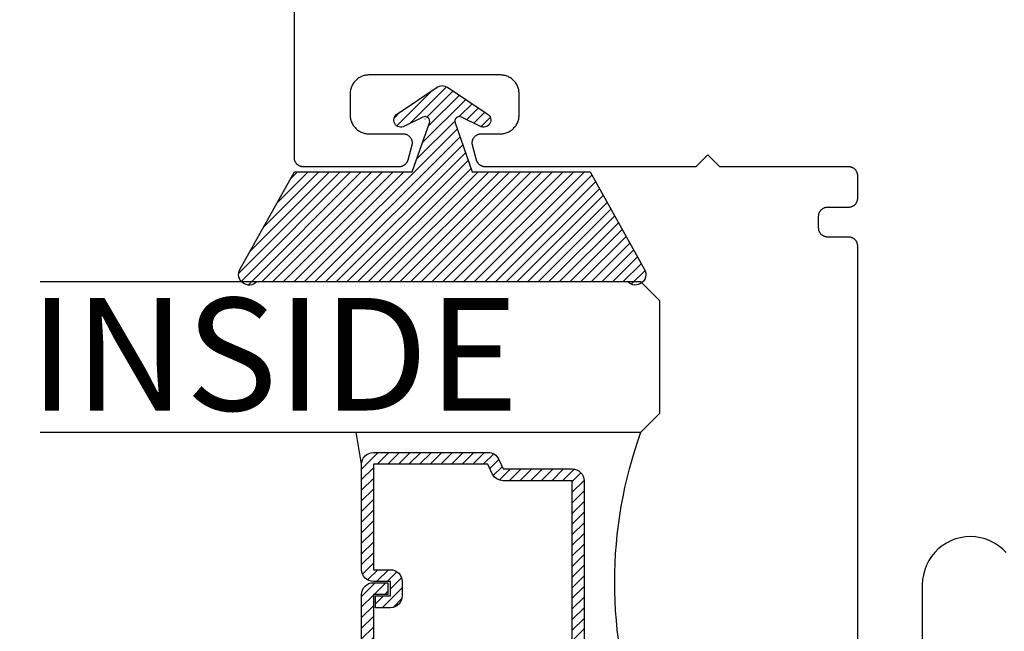
# Model space of a CAD drawing. Units: inches. Extents: x 0 to 108, y 0 to 43.
# Drawn here: x 39 to 41, y 22 to 23 of the extents above; entities that cross this region are included whole.
import ezdxf

# ---------------------------------------------------------------- set-up
doc = ezdxf.new("R2010")
doc.units = ezdxf.units.IN
doc.header["$LTSCALE"] = 0.5
doc.header["$MEASUREMENT"] = 0
for name, color, linetype in [('Arcadia-Dim', 4, 'Continuous'), ('Arcadia-Profile', 6, 'Continuous'), ('Arcadia-Shade', 8, 'Continuous'), ('Arcadia-Text', 3, 'Continuous')]:
    doc.layers.add(name, color=color, linetype=linetype)
doc.styles.get("Standard").update_dxf_attribs({"font": 'ARIALN.TTF'})
doc.dimstyles.new('Arcadia-2', dxfattribs={"dimscale": 2, "dimtxt": 0.0938, "dimasz": 0.0938, "dimexe": 0.0546, "dimexo": 0.0469, "dimgap": 0.0469, "dimtad": 0, "dimtih": 1, "dimdec": 4, "dimzin": 3, "dimdsep": 46, "dimlunit": 4, "dimtxsty": 'Standard', "dimblk": 'ARCHTICK', "dimcen": 0.0469, "dimdle": 0.0546, "dimclrd": 256, "dimclre": 256, "dimclrt": 256, "dimadec": 0, "dimazin": 0, "dimtfac": 0.75, "dimtdec": 4, "dimtix": 1, "dimtmove": 2, "dimatfit": 3, "dimfxl": 1, "dimtolj": 1, "dimtzin": 3, "dimlwd": -3, "dimlwe": -3, "dimarcsym": 0})

# ---------------------------------------------------------------- blocks, each defined once
blk = doc.blocks.new('OPG1985')
at = {"layer": 'Arcadia-Shade'}
h = blk.add_hatch(dxfattribs=at)
h.set_pattern_fill('ANSI31', color=256, scale=0.1, style=0)
edge = h.paths.add_edge_path()
edge.add_line((0.2776, 0.282), (0.2625, 0.2514))
edge.add_arc((0.2728, 0.2454), 0.012, 149.9342, 329.9342)
edge.add_line((0.2832, 0.2394), (0.3274, 0.3054))
edge.add_arc((0.3144, 0.3141), 0.0156, 326.1593, 393.8407)
edge.add_line((0.3274, 0.3228), (0.2832, 0.3888))
edge.add_arc((0.2728, 0.3828), 0.012, 30.066, 210.066)
edge.add_line((0.2625, 0.3768), (0.2776, 0.3462))
edge.add_arc((0.2706, 0.3427), 0.00781, -109.3531, 26.2913, ccw=False)
edge.add_line((0.268, 0.3354), (0.1862, 0.3641))
edge.add_line((0.1862, 0.3641), (0.1862, 0.5601))
edge.add_line((0.1862, 0.5601), (0.0237, 0.6506))
edge.add_arc((0.0152, 0.6355), 0.0174, 60.8849, 225.4024)
edge.add_line((0.003, 0.6231), (0.003, 0.0051))
edge.add_arc((0.0152, -0.0073), 0.0174, 134.5976, 299.1151)
edge.add_line((0.0237, -0.0225), (0.1862, 0.0681))
edge.add_line((0.1862, 0.0681), (0.1862, 0.2641))
edge.add_line((0.1862, 0.2641), (0.268, 0.2928))
edge.add_arc((0.2706, 0.2854), 0.00781, -26.2913, 109.3532, ccw=False)
at = {"layer": 'Arcadia-Profile'}
blk.add_lwpolyline([(0.2776, 0.282), (0.2625, 0.2514, 1), (0.2832, 0.2394), (0.3274, 0.3054, 0.304211), (0.3274, 0.3228), (0.2832, 0.3888, 1), (0.2625, 0.3768), (0.2776, 0.3462, -0.672253), (0.268, 0.3354), (0.1862, 0.3641), (0.1862, 0.5601), (0.0237, 0.6506, 0.873259), (0.003, 0.6231), (0.003, 0.0051, 0.873259), (0.0237, -0.0225), (0.1862, 0.0681), (0.1862, 0.2641), (0.268, 0.2928, -0.672254)], format="xyb", close=True, dxfattribs=at)
blk = doc.blocks.new('_ArchTick')
at = {"color": 0, "linetype": 'ByBlock', "lineweight": -3, "const_width": 0.15}
blk.add_lwpolyline([(-0.5, -0.5), (0.5, 0.5)], dxfattribs=at)
blk = doc.blocks.new('*D14')
at = {"layer": 'Arcadia-Dim', "lineweight": -3, "transparency": 16777216}
for p, q in [((39.1809, 30.5543), (39.1809, 25.6347)), ((39.8521, 30.4451), (39.0717, 30.4451)), ((39.1809, 20.3359), (39.1809, 25.2555)), ((39.8482, 20.4451), (39.0717, 20.4451))]:
    blk.add_line(p, q, dxfattribs=at)
at = {"layer": 'Defpoints', "color": 0, "lineweight": -3, "transparency": 16777216}
for p in [(39.1809, 30.4451), (39.9459, 30.4451), (39.942, 20.4451)]:
    blk.add_point(p, dxfattribs=at)
at = {"layer": 'Arcadia-Dim', "lineweight": -3, "transparency": 16777216, "xscale": 0.1876, "yscale": 0.1876, "zscale": 0.1876}
for p, rotation in [((39.1809, 30.4451), 90), ((39.1809, 20.4451), 270)]:
    blk.add_blockref('_ArchTick', p, dxfattribs=dict(at, rotation=rotation))
at = {"layer": 'Arcadia-Dim', "transparency": 16777216, "insert": (39.1809, 25.4451), "char_height": 0.1876, "attachment_point": 5}
blk.add_mtext('\\A1;10"', dxfattribs=at)
blk = doc.blocks.new('*U58')
at = {"layer": 'Arcadia-Shade', "lineweight": -3}
h = blk.add_hatch(dxfattribs=at)
h.set_pattern_fill('ANSI31', color=256, scale=0.1, style=0)
h.set_pattern_definition([(45, (-12.490091, -10.793534), (-0.008838835, 0.008838835), [])])
edge = h.paths.add_edge_path()
edge.add_line((0.499, 0.4286), (0.523, 0.4286))
edge.add_arc((0.523, 0.4482), 0.0197, 270, 360)
edge.add_line((0.5427, 0.4482), (0.5427, 0.4732))
edge.add_line((0.5427, 0.4732), (0.523, 0.4732))
edge.add_line((0.523, 0.4732), (0.523, 0.4482))
edge.add_line((0.523, 0.4482), (0.499, 0.4482))
edge.add_line((0.499, 0.4482), (0.499, 0.4763))
edge.add_arc((0.4793, 0.4763), 0.0197, 360, 450)
edge.add_line((0.4793, 0.496), (0.3036, 0.496))
edge.add_arc((0.3036, 0.4763), 0.0197, 90, 180)
edge.add_line((0.284, 0.4763), (0.284, 0.2858))
edge.add_arc((0.3036, 0.2858), 0.0197, 180, 245.4529)
edge.add_line((0.2955, 0.2679), (0.3114, 0.2606))
edge.add_line((0.3114, 0.2606), (0.3114, 0.1457))
edge.add_arc((0.3311, 0.1457), 0.0197, 180, 270)
edge.add_line((0.3311, 0.126), (0.6689, 0.126))
edge.add_arc((0.6689, 0.1457), 0.0197, 270, 360)
edge.add_line((0.6886, 0.1457), (0.6886, 0.2606))
edge.add_line((0.6886, 0.2606), (0.7045, 0.2679))
edge.add_arc((0.6964, 0.2858), 0.0197, 294.5471, 360)
edge.add_line((0.716, 0.2858), (0.716, 0.4763))
edge.add_arc((0.6964, 0.4763), 0.0197, 0, 90)
edge.add_line((0.6964, 0.496), (0.5207, 0.496))
edge.add_arc((0.5207, 0.4763), 0.0197, 90, 180)
edge.add_line((0.501, 0.4763), (0.501, 0.4522))
edge.add_line((0.501, 0.4522), (0.5207, 0.4522))
edge.add_line((0.5207, 0.4522), (0.5207, 0.4763))
edge.add_line((0.5207, 0.4763), (0.6964, 0.4763))
edge.add_line((0.6964, 0.4763), (0.6964, 0.2858))
edge.add_line((0.6964, 0.2858), (0.6804, 0.2786))
edge.add_arc((0.6886, 0.2606), 0.0197, 114.5471, 180)
edge.add_line((0.6689, 0.2606), (0.6689, 0.1457))
edge.add_line((0.6689, 0.1457), (0.3311, 0.1457))
edge.add_line((0.3311, 0.1457), (0.3311, 0.2606))
edge.add_arc((0.3114, 0.2606), 0.0197, 0, 65.4529)
edge.add_line((0.3196, 0.2786), (0.3036, 0.2858))
edge.add_line((0.3036, 0.2858), (0.3036, 0.4763))
edge.add_line((0.3036, 0.4763), (0.4793, 0.4763))
edge.add_line((0.4793, 0.4763), (0.4793, 0.4482))
edge.add_arc((0.499, 0.4482), 0.0197, 180, 270)
at = {"layer": 'Arcadia-Profile'}
for p, q in [((0, 0.0312), (0, 1.0312)), ((0.25, 1.0312), (0.25, 0.0312)), ((0.75, 0.0312), (0.75, 1.0312)), ((1, 1.0312), (1, 0.0312)), ((0.3036, 0.496), (0.25, 0.5054)), ((0.6964, 0.496), (0.75, 0.5054)), ((0.708, 0.27), (0.7122, 0.2742)), ((0.0312, 0), (0, 0.0312)), ((0.0312, 0), (0, 0.0312)), ((0.0312, 0), (0, 0.0312)), ((0.0312, 0), (0, 0.0312)), ((0.0312, 0), (0, 0.0312)), ((0.25, 0.0312), (0.2188, 0)), ((0.25, 0.0312), (0.2188, 0)), ((0.7812, 0), (0.75, 0.0312)), ((1, 0.0312), (0.9688, 0)), ((0.2188, 0), (0.0312, 0)), ((0.2188, 0), (0.0312, 0)), ((0.9688, 0), (0.7812, 0))]:
    blk.add_line(p, q, dxfattribs=at)
blk.add_lwpolyline([(0.499, 0.4286), (0.523, 0.4286, 0.414214), (0.5427, 0.4482), (0.5427, 0.4732), (0.523, 0.4732), (0.523, 0.4482), (0.499, 0.4482), (0.499, 0.4763, 0.414214), (0.4793, 0.496), (0.3036, 0.496, 0.414214), (0.284, 0.4763), (0.284, 0.2858, 0.293619), (0.2955, 0.2679), (0.3114, 0.2606), (0.3114, 0.1457, 0.414214), (0.3311, 0.126), (0.6689, 0.126, 0.414214), (0.6886, 0.1457), (0.6886, 0.2606), (0.7045, 0.2679, 0.293619), (0.716, 0.2858), (0.716, 0.4763, 0.414214), (0.6964, 0.496), (0.5207, 0.496, 0.414214), (0.501, 0.4763), (0.501, 0.4522), (0.5207, 0.4522), (0.5207, 0.4763), (0.6964, 0.4763), (0.6964, 0.2858), (0.6804, 0.2786, 0.293619), (0.6689, 0.2606), (0.6689, 0.1457), (0.3311, 0.1457), (0.3311, 0.2606, 0.293619), (0.3196, 0.2786), (0.3036, 0.2858), (0.3036, 0.4763), (0.4793, 0.4763), (0.4793, 0.4482, 0.414214)], format="xyb", close=True, dxfattribs=at)
blk.add_arc((0.5, -0.6625), 0.7374, 70.1835, 109.8165, dxfattribs=at)

msp = doc.modelspace()

# ---------------------------------------------------------------- linework, layer by layer
at = {"layer": 'Arcadia-Profile'}
for points in [[(40.86836, 21.1491), (40.86836, 22.1881), (40.86834, 22.18889), (40.86828, 22.18967), (40.86817, 22.19045), (40.86803, 22.19122), (40.86785, 22.19198), (40.86762, 22.19274), (40.86736, 22.19348), (40.86706, 22.1942), (40.86672, 22.19491), (40.86635, 22.1956), (40.86594, 22.19627), (40.86549, 22.19692), (40.86502, 22.19754), (40.86451, 22.19814), (40.86397, 22.19871), (40.8634, 22.19925), (40.8628, 22.19976), (40.86218, 22.20024), (40.86153, 22.20068), (40.86086, 22.20109), (40.86017, 22.20147), (40.85946, 22.20181), (40.85873, 22.20211), (40.85799, 22.20237), (40.85724, 22.20259), (40.85648, 22.20277), (40.85571, 22.20292), (40.85493, 22.20302), (40.85414, 22.20308), (40.85336, 22.2031), (40.81836, 22.2031), (40.81757, 22.20312), (40.81679, 22.20318), (40.81601, 22.20329), (40.81524, 22.20343), (40.81448, 22.20361), (40.81372, 22.20384), (40.81298, 22.2041), (40.81226, 22.2044), (40.81155, 22.20474), (40.81086, 22.20511), (40.81019, 22.20552), (40.80954, 22.20597), (40.80892, 22.20645), (40.80832, 22.20696), (40.80775, 22.2075), (40.80721, 22.20807), (40.8067, 22.20866), (40.80622, 22.20929), (40.80578, 22.20993), (40.80537, 22.2106), (40.80499, 22.21129), (40.80466, 22.212), (40.80436, 22.21273), (40.80409, 22.21347), (40.80387, 22.21422), (40.80369, 22.21498), (40.80354, 22.21576), (40.80344, 22.21653), (40.80338, 22.21732), (40.80336, 22.2181), (40.80336, 22.2381), (40.80338, 22.23889), (40.80344, 22.23967), (40.80354, 22.24045), (40.80369, 22.24122), (40.80387, 22.24198), (40.80409, 22.24274), (40.80436, 22.24348), (40.80466, 22.2442), (40.80499, 22.24491), (40.80537, 22.2456), (40.80578, 22.24627), (40.80622, 22.24692), (40.8067, 22.24754), (40.80721, 22.24814), (40.80775, 22.24871), (40.80832, 22.24925), (40.80892, 22.24976), (40.80954, 22.25024), (40.81019, 22.25068), (40.81086, 22.25109), (40.81155, 22.25147), (40.81226, 22.25181), (40.81298, 22.25211), (40.81372, 22.25237), (40.81448, 22.25259), (40.81524, 22.25277), (40.81601, 22.25292), (40.81679, 22.25302), (40.81757, 22.25308), (40.81836, 22.2531), (40.85336, 22.2531), (40.85414, 22.25312), (40.85493, 22.25318), (40.85571, 22.25329), (40.85648, 22.25343), (40.85724, 22.25361), (40.85799, 22.25384), (40.85873, 22.2541), (40.85946, 22.2544), (40.86017, 22.25474), (40.86086, 22.25511), (40.86153, 22.25552), (40.86218, 22.25597), (40.8628, 22.25645), (40.8634, 22.25696), (40.86397, 22.2575), (40.86451, 22.25807), (40.86502, 22.25866), (40.86549, 22.25929), (40.86594, 22.25993), (40.86635, 22.2606), (40.86672, 22.26129), (40.86706, 22.262), (40.86736, 22.26273), (40.86762, 22.26347), (40.86785, 22.26422), (40.86803, 22.26498), (40.86817, 22.26576), (40.86828, 22.26653), (40.86834, 22.26732), (40.86836, 22.2681), (40.86836, 22.3051), (40.86834, 22.30589), (40.86828, 22.30667), (40.86817, 22.30745), (40.86803, 22.30822), (40.86785, 22.30898), (40.86762, 22.30974), (40.86736, 22.31048), (40.86706, 22.3112), (40.86672, 22.31191), (40.86635, 22.3126), (40.86594, 22.31327), (40.86549, 22.31392), (40.86502, 22.31454), (40.86451, 22.31514), (40.86397, 22.31571), (40.8634, 22.31625), (40.8628, 22.31676), (40.86218, 22.31724), (40.86153, 22.31768), (40.86086, 22.31809), (40.86017, 22.31847), (40.85946, 22.31881), (40.85873, 22.31911), (40.85799, 22.31937), (40.85724, 22.31959), (40.85648, 22.31977), (40.85571, 22.31992), (40.85493, 22.32002), (40.85414, 22.32008), (40.85336, 22.3201), (40.63886, 22.3201), (40.61886, 22.3401), (40.59886, 22.3201), (40.24856, 22.3201), (40.2479, 22.32012), (40.24725, 22.32016), (40.2466, 22.32023), (40.24595, 22.32033), (40.24531, 22.32046), (40.24468, 22.32061), (40.24405, 22.3208), (40.24343, 22.32101), (40.24282, 22.32124), (40.24222, 22.32151), (40.24163, 22.3218), (40.24106, 22.32211), (40.2405, 22.32245), (40.23995, 22.32282), (40.23943, 22.3232), (40.23892, 22.32361), (40.23842, 22.32404), (40.23795, 22.3245), (40.2375, 22.32497), (40.23707, 22.32546), (40.23666, 22.32597), (40.23627, 22.3265), (40.23591, 22.32704), (40.23557, 22.3276), (40.23525, 22.32818), (40.23496, 22.32876), (40.2347, 22.32936), (40.23446, 22.32997), (40.23425, 22.33059), (40.23407, 22.33122), (40.22737, 22.35622), (40.22716, 22.35711), (40.227, 22.35801), (40.2269, 22.35893), (40.22686, 22.35984), (40.22687, 22.36076), (40.22694, 22.36167), (40.22706, 22.36258), (40.22724, 22.36348), (40.22748, 22.36436), (40.22776, 22.36523), (40.2281, 22.36608), (40.22849, 22.36691), (40.22893, 22.36772), (40.22942, 22.36849), (40.22996, 22.36923), (40.23054, 22.36994), (40.23116, 22.37062), (40.23182, 22.37125), (40.23252, 22.37184), (40.23326, 22.37239), (40.23402, 22.37289), (40.23482, 22.37335), (40.23564, 22.37375), (40.23648, 22.37411), (40.23735, 22.37441), (40.23823, 22.37466), (40.23913, 22.37485), (40.24003, 22.37499), (40.24094, 22.37507), (40.24186, 22.3751), (40.27386, 22.3751), (40.27548, 22.37514), (40.2771, 22.37527), (40.27871, 22.37548), (40.2803, 22.37578), (40.28188, 22.37616), (40.28344, 22.37662), (40.28497, 22.37716), (40.28647, 22.37778), (40.28793, 22.37848), (40.28936, 22.37926), (40.29074, 22.3801), (40.29208, 22.38102), (40.29337, 22.38201), (40.2946, 22.38307), (40.29578, 22.38418), (40.2969, 22.38536), (40.29795, 22.38659), (40.29894, 22.38788), (40.29986, 22.38922), (40.30071, 22.3906), (40.30148, 22.39203), (40.30218, 22.39349), (40.3028, 22.39499), (40.30334, 22.39652), (40.3038, 22.39808), (40.30418, 22.39966), (40.30448, 22.40125), (40.30469, 22.40286), (40.30482, 22.40448), (40.30486, 22.4061), (40.30486, 22.4421), (40.30482, 22.44372), (40.30469, 22.44534), (40.30448, 22.44695), (40.30418, 22.44855), (40.3038, 22.45013), (40.30334, 22.45168), (40.3028, 22.45321), (40.30218, 22.45471), (40.30148, 22.45618), (40.30071, 22.4576), (40.29986, 22.45899), (40.29894, 22.46032), (40.29795, 22.46161), (40.2969, 22.46285), (40.29578, 22.46402), (40.2946, 22.46514), (40.29337, 22.46619), (40.29208, 22.46718), (40.29074, 22.4681), (40.28936, 22.46895), (40.28793, 22.46972), (40.28647, 22.47042), (40.28497, 22.47104), (40.28344, 22.47159), (40.28188, 22.47205), (40.2803, 22.47243), (40.27871, 22.47272), (40.2771, 22.47293), (40.27548, 22.47306), (40.27386, 22.4731), (40.05486, 22.4731), (40.05324, 22.47306), (40.05162, 22.47293), (40.05001, 22.47272), (40.04841, 22.47243), (40.04684, 22.47205), (40.04528, 22.47159), (40.04375, 22.47104), (40.04225, 22.47042), (40.04079, 22.46972), (40.03936, 22.46895), (40.03797, 22.4681), (40.03664, 22.46718), (40.03535, 22.46619), (40.03412, 22.46514), (40.03294, 22.46402), (40.03182, 22.46285), (40.03077, 22.46161), (40.02978, 22.46032), (40.02886, 22.45899), (40.02801, 22.4576), (40.02724, 22.45618), (40.02654, 22.45471), (40.02592, 22.45321), (40.02538, 22.45168), (40.02492, 22.45013), (40.02454, 22.44855), (40.02424, 22.44695), (40.02403, 22.44534), (40.0239, 22.44372), (40.02386, 22.4421), (40.02386, 22.4061), (40.0239, 22.40448), (40.02403, 22.40286), (40.02424, 22.40125), (40.02454, 22.39966), (40.02492, 22.39808), (40.02538, 22.39652), (40.02592, 22.39499), (40.02654, 22.39349), (40.02724, 22.39203), (40.02801, 22.3906), (40.02886, 22.38922), (40.02978, 22.38788), (40.03077, 22.38659), (40.03182, 22.38536), (40.03294, 22.38418), (40.03412, 22.38307), (40.03535, 22.38201), (40.03664, 22.38102), (40.03797, 22.3801), (40.03936, 22.37926), (40.04079, 22.37848), (40.04225, 22.37778), (40.04375, 22.37716), (40.04528, 22.37662), (40.04684, 22.37616), (40.04841, 22.37578), (40.05001, 22.37548), (40.05162, 22.37527), (40.05324, 22.37514), (40.05486, 22.3751), (40.11186, 22.3751), (40.11277, 22.37507), (40.11369, 22.37499), (40.11459, 22.37485), (40.11549, 22.37466), (40.11637, 22.37441), (40.11723, 22.37411), (40.11808, 22.37375), (40.1189, 22.37335), (40.1197, 22.37289), (40.12046, 22.37239), (40.1212, 22.37184), (40.1219, 22.37125), (40.12256, 22.37062), (40.12318, 22.36994), (40.12376, 22.36923), (40.12429, 22.36849), (40.12478, 22.36772), (40.12522, 22.36691), (40.12561, 22.36608), (40.12595, 22.36523), (40.12624, 22.36436), (40.12647, 22.36348), (40.12665, 22.36258), (40.12678, 22.36167), (40.12684, 22.36076), (40.12686, 22.35984), (40.12681, 22.35893), (40.12671, 22.35801), (40.12656, 22.35711), (40.12635, 22.35622), (40.11965, 22.33122), (40.11947, 22.33059), (40.11926, 22.32997), (40.11902, 22.32936), (40.11875, 22.32876), (40.11847, 22.32818), (40.11815, 22.3276), (40.11781, 22.32704), (40.11745, 22.3265), (40.11706, 22.32597), (40.11665, 22.32546), (40.11622, 22.32497), (40.11577, 22.3245), (40.11529, 22.32404), (40.1148, 22.32361), (40.11429, 22.3232), (40.11376, 22.32282), (40.11322, 22.32245), (40.11266, 22.32211), (40.11209, 22.3218), (40.1115, 22.32151), (40.1109, 22.32124), (40.11029, 22.32101), (40.10967, 22.3208), (40.10904, 22.32061), (40.10841, 22.32046), (40.10776, 22.32033), (40.10712, 22.32023), (40.10647, 22.32016), (40.10581, 22.32012), (40.10516, 22.3201), (39.94586, 22.3201), (39.94507, 22.32012), (39.94429, 22.32018), (39.94351, 22.32029), (39.94274, 22.32043), (39.94198, 22.32061), (39.94122, 22.32084), (39.94048, 22.3211), (39.93976, 22.3214), (39.93905, 22.32174), (39.93836, 22.32211), (39.93769, 22.32252), (39.93704, 22.32297), (39.93642, 22.32345), (39.93582, 22.32396), (39.93525, 22.3245), (39.93471, 22.32507), (39.9342, 22.32566), (39.93372, 22.32629), (39.93328, 22.32693), (39.93287, 22.3276), (39.93249, 22.32829), (39.93216, 22.329), (39.93186, 22.32973), (39.93159, 22.33047), (39.93137, 22.33122), (39.93119, 22.33198), (39.93104, 22.33276), (39.93094, 22.33353), (39.93088, 22.33432), (39.93086, 22.3351), (39.93086, 30.4301)], [(41.11531, 21.67763), (41.10939, 21.68355), (41.10288, 21.68882), (41.09586, 21.69338), (41.0884, 21.69719), (41.08058, 21.70019), (41.07249, 21.70235), (41.06422, 21.70366), (41.05586, 21.7041), (41.0475, 21.70366), (41.03923, 21.70235), (41.03114, 21.70019), (41.02332, 21.69719), (41.01586, 21.69338), (41.00884, 21.68882), (41.00233, 21.68355), (40.99641, 21.67763), (40.99114, 21.67113), (40.98658, 21.6641), (40.98277, 21.65664), (40.97977, 21.64882), (40.97761, 21.64074), (40.9763, 21.63246), (40.97586, 21.6241), (40.97586, 21.16874)]]:
    msp.add_lwpolyline(points, dxfattribs=at)

# ---------------------------------------------------------------- block references
at = {"layer": 'Arcadia-Profile', "lineweight": -3, "xscale": -1}
for name, p, rotation in [('OPG1985', (39.86289, 22.12535), 270), ('*U58', (40.53889, 22.12834), 90)]:
    msp.add_blockref(name, p, dxfattribs=dict(at, rotation=rotation))

# ---------------------------------------------------------------- texts
at = {"layer": 'Arcadia-Text', "lineweight": -3}
msp.add_text('INSIDE', height=0.1875, dxfattribs=at).set_placement((39.49013, 21.91417))

# ---------------------------------------------------------------- dimensions: what is measured, and where the dimension line sits
at = {"layer": 'Arcadia-Dim'}
dim = msp.add_linear_dim(base=(39.18086, 30.4451), p1=(39.94203, 20.4451), p2=(39.94586, 30.4451), angle=90, dimstyle='Arcadia-2', dxfattribs=at)
dim.commit()
dim.dimension.update_dxf_attribs({"geometry": '*D14', "text_midpoint": (39.18086, 25.4451)})

doc.saveas('drawing.dxf')
